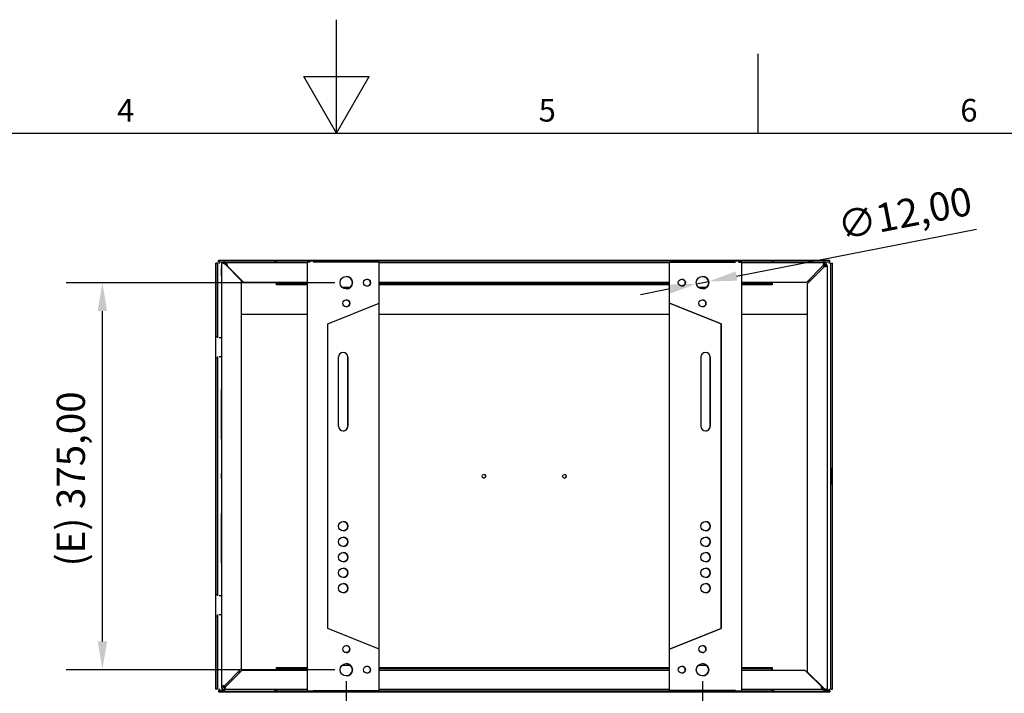
# Model space of a CAD drawing. Units: millimetres. Extents: x 0 to 3267, y 0 to 2310.
# Drawn here: x 1327 to 2280, y 1657 to 2310 of the extents above; entities that cross this region are included whole.
import ezdxf

# ---------------------------------------------------------------- set-up
doc = ezdxf.new("R2010")
doc.units = ezdxf.units.MM
doc.header["$LTSCALE"] = 11
doc.layers.add('Dimensions(ISO)', color=156, linetype='Continuous', lineweight=18, true_color=0x004080)
doc.layers.add('Symbols(ISO)', color=156, linetype='Continuous', lineweight=18, true_color=0x004080)
doc.layers.add('Geometría del boceto(ISO)', color=7, linetype='Continuous', lineweight=25)
doc.layers.add('Visible Edges(ISO)', color=7, linetype='Continuous', lineweight=25)
doc.styles.get("Standard").update_dxf_attribs({"font": 'arial.ttf'})
doc.styles.add('Texto notas y aclaraciones (ISO)', font='arial.ttf')
doc.dimstyles.new('Cotas normal (ISO) Medianas', dxfattribs={"dimscale": 11, "dimtxt": 2.5, "dimasz": 2.5, "dimexe": 3.175, "dimexo": 1, "dimgap": 0.762, "dimtad": 1, "dimrnd": 1e-08, "dimzin": 0, "dimtxsty": 'Standard', "dimcen": 0.09, "dimdle": 10, "dimclrd": 156, "dimclre": 156, "dimclrt": 156, "dimazin": 0, "dimtfac": 0.8, "dimtmove": 0, "dimatfit": 3, "dimfxl": 1, "dimtolj": 1, "dimtzin": 0, "dimlwd": 25, "dimlwe": 25, "dimarcsym": 0})

# ---------------------------------------------------------------- blocks, each defined once
blk = doc.blocks.new('Marcos MARCO POLYLUX')
at = {"layer": 'Geometría del boceto(ISO)'}
for p, q in [((148.5, 200), (148.5, 210)), ((185.625, 200), (185.625, 207)), ((145.613, 205), (151.387, 205)), ((148.5, 200), (145.613, 205)), ((148.5, 200), (151.387, 205)), ((10, 200), (287, 200))]:
    blk.add_line(p, q, dxfattribs=at)
at = {"layer": 'Symbols(ISO)', "color": 156, "true_color": 0x004080, "char_height": 2, "attachment_point": 8, "style": 'Texto notas y aclaraciones (ISO)'}
for s, insert in [('4', (129.938, 200.4)), ('5', (167.062, 200.4)), ('6', (204.188, 200.4))]:
    blk.add_mtext(s, dxfattribs=dict(at, insert=insert))
blk = doc.blocks.new('*D13')
at = {"layer": 'Defpoints', "color": 0, "linetype": 'Continuous', "transparency": 16777216}
for p in [(1643, 1680.23), (1988, 1680.23), (1988, 1548.73)]:
    blk.add_point(p, dxfattribs=at)
at = {"layer": 'Dimensions(ISO)', "color": 156, "linetype": 'Continuous', "lineweight": 25, "true_color": 0x004080, "transparency": 16777216}
for p, q in [((1643, 1669.23), (1643, 1513.81)), ((1988, 1669.23), (1988, 1513.81)), ((1670.5, 1548.73), (1960.5, 1548.73))]:
    blk.add_line(p, q, dxfattribs=at)
at = {"layer": 'Dimensions(ISO)', "color": 156, "linetype": 'Continuous', "true_color": 0x004080, "transparency": 16777216}
for points in [[(1670.5, 1553.32), (1670.5, 1544.15), (1643, 1548.73)], [(1960.5, 1553.32), (1960.5, 1544.15), (1988, 1548.73)]]:
    blk.add_solid(points, dxfattribs=at)
at = {"layer": 'Dimensions(ISO)', "color": 156, "linetype": 'Continuous', "lineweight": 25, "true_color": 0x004080, "transparency": 16777216, "insert": (1727.39, 1592.98), "char_height": 27.5, "attachment_point": 1}
blk.add_mtext('\\A1;\\fArial|b0|i0;\\H27.3604;(D) 345,00', dxfattribs=at)
blk = doc.blocks.new('*D14')
at = {"layer": 'Defpoints', "color": 0, "linetype": 'Continuous', "transparency": 16777216}
for p in [(1406.78, 2055.23), (1643, 2055.23), (1643, 1680.23)]:
    blk.add_point(p, dxfattribs=at)
at = {"layer": 'Dimensions(ISO)', "color": 156, "linetype": 'Continuous', "lineweight": 25, "true_color": 0x004080, "transparency": 16777216}
for p, q in [((1632, 2055.23), (1371.86, 2055.23)), ((1406.78, 1707.73), (1406.78, 2027.73)), ((1632, 1680.23), (1371.86, 1680.23))]:
    blk.add_line(p, q, dxfattribs=at)
at = {"layer": 'Dimensions(ISO)', "color": 156, "linetype": 'Continuous', "true_color": 0x004080, "transparency": 16777216}
for points in [[(1402.2, 2027.73), (1411.37, 2027.73), (1406.78, 2055.23)], [(1402.2, 1707.73), (1411.37, 1707.73), (1406.78, 1680.23)]]:
    blk.add_solid(points, dxfattribs=at)
at = {"layer": 'Dimensions(ISO)', "color": 156, "linetype": 'Continuous', "lineweight": 25, "true_color": 0x004080, "transparency": 16777216, "insert": (1362.53, 1780.34), "char_height": 27.5, "attachment_point": 1, "rotation": 90}
blk.add_mtext('\\A1;\\fArial|b0|i0;\\H27.3604;(E) 375,00', dxfattribs=at)
blk = doc.blocks.new('*D15')
at = {"layer": 'Defpoints', "color": 0, "linetype": 'Continuous', "transparency": 16777216}
for p in [(1982.11, 2054.09), (1993.89, 2056.38)]:
    blk.add_point(p, dxfattribs=at)
at = {"layer": 'Dimensions(ISO)', "color": 156, "linetype": 'Continuous', "lineweight": 25, "true_color": 0x004080, "transparency": 16777216}
for p, q in [((2020.88, 2061.63), (2253.53, 2106.91)), ((1982.11, 2054.09), (1993.89, 2056.38)), ((1955.12, 2048.83), (1928.12, 2043.58))]:
    blk.add_line(p, q, dxfattribs=at)
at = {"layer": 'Dimensions(ISO)', "color": 156, "linetype": 'Continuous', "true_color": 0x004080, "transparency": 16777216}
for points in [[(2020.01, 2066.13), (2021.76, 2057.13), (1993.89, 2056.38)], [(1954.24, 2053.33), (1955.99, 2044.33), (1982.11, 2054.09)]]:
    blk.add_solid(points, dxfattribs=at)
at = {"layer": 'Dimensions(ISO)', "color": 156, "linetype": 'Continuous', "lineweight": 25, "true_color": 0x004080, "transparency": 16777216, "insert": (2116.85, 2123.44), "char_height": 27.5, "attachment_point": 1, "rotation": 11.01314}
blk.add_mtext('\\A1;∅12,00', dxfattribs=at)

msp = doc.modelspace()

# ---------------------------------------------------------------- linework, layer by layer
at = {"layer": 'Visible Edges(ISO)'}
for p, q in [((1516.784, 2074.1712), (1516.8003, 2074.1712)), ((1516.784, 2073.7319), (1516.784, 2074.1712)), ((1518.284, 2074.1712), (1516.784, 2074.1712)), ((1516.784, 1661.7319), (1516.784, 2073.7319)), ((1516.8003, 2074.1712), (1516.8003, 2003.2318)), ((1518.3003, 2074.1712), (1516.8003, 2074.1712)), ((1518.284, 2074.1712), (1518.3003, 2074.1712)), ((1518.3003, 2074.1712), (1518.3003, 2003.2318)), ((1519.361, 2076.7318), (1519.3447, 2076.7319)), ((1519.3447, 2075.2319), (1519.3447, 2076.7319)), ((1519.3447, 2076.7319), (1519.784, 2076.7319)), ((1519.3447, 2075.2319), (1519.361, 2075.2318)), ((2111.2396, 2076.7318), (1519.361, 2076.7318)), ((1519.361, 2075.2318), (1519.361, 2076.7318)), ((1524.806, 2075.2318), (1519.361, 2075.2318)), ((2110.784, 2076.7319), (1519.784, 2076.7319)), ((1522.0569, 2071.4818), (1522.0345, 2071.4819)), ((1522.0345, 2071.4819), (1522.0345, 2001.7318)), ((1522.13, 2070.7316), (1522.13, 2071.4816)), ((1522.1305, 2070.7316), (1522.13, 2070.7316)), ((1522.1305, 2074.4816), (1522.1305, 2070.7316)), ((1523.6305, 2074.4816), (1522.1305, 2074.4816)), ((1522.1305, 2074.4816), (1522.2278, 2074.4813)), ((1522.2278, 2074.4813), (1523.7278, 2074.4813)), ((1523.6305, 2074.4816), (1523.7278, 2074.4813)), ((1524.8065, 2075.8009), (1524.8054, 2074.4712)), ((2105.8068, 2075.9818), (1524.8068, 2075.9818)), ((1524.8804, 2075.9816), (1524.8068, 2075.9818)), ((1524.8804, 2074.4816), (1524.8068, 2074.4818)), ((1573.8804, 2075.9816), (1524.8804, 2075.9816)), ((1524.8804, 2074.4816), (1524.8804, 2075.9816)), ((1573.8804, 2074.4816), (1524.8804, 2074.4816)), ((1541.2287, 2057.4206), (1525.2287, 2073.4206)), ((1574.1303, 2074.4816), (1526.6303, 2074.4816)), ((1526.7278, 2072.9813), (1526.7278, 2074.4813)), ((1526.7966, 2076.7318), (1526.7877, 2076.7319)), ((1543.7889, 2055.4813), (1527.7889, 2071.4813)), ((1527.7889, 2071.4813), (1527.7893, 2071.4813)), ((1527.7893, 2071.4813), (1543.7893, 2055.4813)), ((1529.7877, 2076.7319), (1529.7966, 2076.7318)), ((1534.7966, 2076.7318), (1534.7877, 2076.7319)), ((1537.7877, 2076.7319), (1537.7966, 2076.7318)), ((1542.7966, 2076.7318), (1542.7877, 2076.7319)), ((1545.7877, 2076.7319), (1545.7966, 2076.7318)), ((1550.7966, 2076.7318), (1550.7877, 2076.7319)), ((1553.7877, 2076.7319), (1553.7966, 2076.7318)), ((1558.7966, 2076.7318), (1558.7877, 2076.7319)), ((1561.7877, 2076.7319), (1561.7966, 2076.7318)), ((1566.7966, 2076.7318), (1566.7877, 2076.7319)), ((1569.7877, 2076.7319), (1569.7966, 2076.7318)), ((1573.8804, 2075.9816), (1573.8792, 2075.9816)), ((1573.8804, 2075.9816), (1575.3792, 2075.9816)), ((1573.8804, 2074.4816), (1573.8804, 2075.9816)), ((1574.1292, 2074.4816), (1574.13, 2074.4816)), ((1574.1315, 2074.4816), (1574.1303, 2074.4816)), ((1575.6315, 2074.4816), (1574.1315, 2074.4816)), ((1575.3792, 2075.9816), (1575.3795, 2075.9816)), ((1575.3792, 2074.4816), (1575.3792, 2075.9816)), ((1575.3795, 2074.4816), (1575.3792, 2074.4816)), ((1575.6313, 2074.4816), (1575.6315, 2074.4816)), ((1604.9805, 2074.4816), (1575.6315, 2074.4816)), ((1584.7966, 2076.7318), (1584.7877, 2076.7319)), ((1587.7877, 2076.7319), (1587.7966, 2076.7318)), ((1592.7966, 2076.7318), (1592.7877, 2076.7319)), ((1595.7877, 2076.7319), (1595.7966, 2076.7318)), ((1600.7966, 2076.7318), (1600.7877, 2076.7319)), ((1603.7877, 2076.7319), (1603.7966, 2076.7318)), ((1607.9805, 2075.2313), (1604.9805, 2075.2313)), ((1604.9805, 2075.2313), (1604.9805, 1660.2313)), ((1604.9805, 2075.2313), (1604.9983, 2075.2312)), ((1607.9805, 2075.2313), (1607.9983, 2075.2312)), ((1608.7966, 2076.7318), (1608.7877, 2076.7319)), ((1629.9796, 2075.2313), (1610.9796, 2075.2313)), ((1675.0002, 2075.2312), (1611.0002, 2075.2312)), ((1611.7877, 2076.7319), (1611.7966, 2076.7318)), ((1616.7966, 2076.7318), (1616.7877, 2076.7319)), ((1619.7877, 2076.7319), (1619.7966, 2076.7318)), ((1624.7966, 2076.7318), (1624.7877, 2076.7319)), ((1627.7877, 2076.7319), (1627.7966, 2076.7318)), ((1629.9796, 2075.2312), (1629.9796, 2075.2313)), ((1642.7966, 2076.7318), (1642.7877, 2076.7319)), ((1645.7877, 2076.7319), (1645.7966, 2076.7318)), ((1649.9787, 2075.2312), (1649.9787, 2075.2313)), ((1649.9787, 2075.2313), (1649.9796, 2075.2313)), ((1649.9796, 2075.2313), (1649.9796, 2075.2312)), ((1674.9796, 2075.2313), (1649.9796, 2075.2313)), ((1650.7966, 2076.7318), (1650.7877, 2076.7319)), ((1653.7877, 2076.7319), (1653.7966, 2076.7318)), ((1658.7966, 2076.7318), (1658.7877, 2076.7319)), ((1661.7877, 2076.7319), (1661.7966, 2076.7318)), ((1666.7966, 2076.7318), (1666.7877, 2076.7319)), ((1669.7877, 2076.7319), (1669.7966, 2076.7318)), ((1674.7966, 2076.7318), (1674.7877, 2076.7319)), ((1674.9796, 2075.2312), (1674.9796, 2075.2313)), ((1675.0002, 2035.2312), (1675.0002, 2075.2312)), ((1955.9787, 2074.4816), (1675.0002, 2074.4816)), ((1677.7877, 2076.7319), (1677.7966, 2076.7318)), ((1682.7966, 2076.7318), (1682.7877, 2076.7319)), ((1685.7877, 2076.7319), (1685.7966, 2076.7318)), ((1700.7966, 2076.7318), (1700.7877, 2076.7319)), ((1703.7877, 2076.7319), (1703.7966, 2076.7318)), ((1708.7966, 2076.7318), (1708.7877, 2076.7319)), ((1711.7877, 2076.7319), (1711.7966, 2076.7318)), ((1716.7966, 2076.7318), (1716.7877, 2076.7319)), ((1719.7877, 2076.7319), (1719.7966, 2076.7318)), ((1724.7966, 2076.7318), (1724.7877, 2076.7319)), ((1727.7877, 2076.7319), (1727.7966, 2076.7318)), ((1732.7966, 2076.7318), (1732.7877, 2076.7319)), ((1735.7877, 2076.7319), (1735.7966, 2076.7318)), ((1740.7966, 2076.7318), (1740.7877, 2076.7319)), ((1743.7877, 2076.7319), (1743.7966, 2076.7318)), ((1758.7966, 2076.7318), (1758.7877, 2076.7319)), ((1761.7877, 2076.7319), (1761.7966, 2076.7318)), ((1766.7966, 2076.7318), (1766.7877, 2076.7319)), ((1769.7877, 2076.7319), (1769.7966, 2076.7318)), ((1774.7966, 2076.7318), (1774.7877, 2076.7319)), ((1777.7877, 2076.7319), (1777.7966, 2076.7318)), ((1782.7966, 2076.7318), (1782.7877, 2076.7319)), ((1785.7877, 2076.7319), (1785.7966, 2076.7318)), ((1790.7966, 2076.7318), (1790.7877, 2076.7319)), ((1793.7877, 2076.7319), (1793.7966, 2076.7318)), ((1798.7966, 2076.7318), (1798.7877, 2076.7319)), ((1801.7877, 2076.7319), (1801.7966, 2076.7318)), ((1816.7966, 2076.7318), (1816.7877, 2076.7319)), ((1819.7877, 2076.7319), (1819.7966, 2076.7318)), ((1824.7966, 2076.7318), (1824.7877, 2076.7319)), ((1827.7877, 2076.7319), (1827.7966, 2076.7318)), ((1832.7966, 2076.7318), (1832.7877, 2076.7319)), ((1835.7877, 2076.7319), (1835.7966, 2076.7318)), ((1840.7966, 2076.7318), (1840.7877, 2076.7319)), ((1843.7877, 2076.7319), (1843.7966, 2076.7318)), ((1848.7966, 2076.7318), (1848.7877, 2076.7319)), ((1851.7877, 2076.7319), (1851.7966, 2076.7318)), ((1856.7966, 2076.7318), (1856.7877, 2076.7319)), ((1859.7877, 2076.7319), (1859.7966, 2076.7318)), ((1874.7966, 2076.7318), (1874.7877, 2076.7319)), ((1877.7877, 2076.7319), (1877.7966, 2076.7318)), ((1882.7966, 2076.7318), (1882.7877, 2076.7319)), ((1885.7877, 2076.7319), (1885.7966, 2076.7318)), ((1890.7966, 2076.7318), (1890.7877, 2076.7319)), ((1893.7877, 2076.7319), (1893.7966, 2076.7318)), ((1898.7966, 2076.7318), (1898.7877, 2076.7319)), ((1901.7877, 2076.7319), (1901.7966, 2076.7318)), ((1906.7966, 2076.7318), (1906.7877, 2076.7319)), ((1909.7877, 2076.7319), (1909.7966, 2076.7318)), ((1914.7966, 2076.7318), (1914.7877, 2076.7319)), ((1917.7877, 2076.7319), (1917.7966, 2076.7318)), ((1932.7966, 2076.7318), (1932.7877, 2076.7319)), ((1935.7877, 2076.7319), (1935.7966, 2076.7318)), ((1940.7966, 2076.7318), (1940.7877, 2076.7319)), ((1943.7877, 2076.7319), (1943.7966, 2076.7318)), ((1948.7966, 2076.7318), (1948.7877, 2076.7319)), ((1951.7877, 2076.7319), (1951.7966, 2076.7318)), ((1955.9796, 2075.2313), (1955.9787, 2075.2313)), ((1955.9787, 1660.2313), (1955.9787, 2075.2313)), ((1955.9796, 2075.2313), (1980.9796, 2075.2313)), ((1955.9796, 1660.2313), (1955.9796, 2075.2313)), ((1956.0002, 2075.2312), (1955.9992, 2075.2312)), ((1955.9992, 2035.2312), (1955.9992, 2075.2312)), ((1956.0002, 2035.2312), (1956.0002, 2075.2312)), ((1956.0002, 2075.2312), (2020.0002, 2075.2312)), ((1956.7966, 2076.7318), (1956.7877, 2076.7319)), ((1959.7877, 2076.7319), (1959.7966, 2076.7318)), ((1964.7966, 2076.7318), (1964.7877, 2076.7319)), ((1967.7877, 2076.7319), (1967.7966, 2076.7318)), ((1972.7966, 2076.7318), (1972.7877, 2076.7319)), ((1975.7877, 2076.7319), (1975.7966, 2076.7318)), ((1980.9796, 2075.2313), (1980.9796, 2075.2312)), ((1990.7966, 2076.7318), (1990.7877, 2076.7319)), ((1993.7877, 2076.7319), (1993.7966, 2076.7318)), ((1998.7966, 2076.7318), (1998.7877, 2076.7319)), ((2000.9787, 2075.2313), (2000.9787, 2075.2312)), ((2000.9796, 2075.2313), (2000.9787, 2075.2313)), ((2000.9796, 2075.2312), (2000.9796, 2075.2313)), ((2000.9796, 2075.2313), (2019.9796, 2075.2313)), ((2001.7877, 2076.7319), (2001.7966, 2076.7318)), ((2006.7966, 2076.7318), (2006.7877, 2076.7319)), ((2009.7877, 2076.7319), (2009.7966, 2076.7318)), ((2014.7966, 2076.7318), (2014.7877, 2076.7319)), ((2017.7877, 2076.7319), (2017.7966, 2076.7318)), ((2022.7966, 2076.7318), (2022.7877, 2076.7319)), ((2022.9805, 2075.2313), (2025.9805, 2075.2313)), ((2022.9805, 2075.2313), (2022.9983, 2075.2312)), ((2025.7877, 2076.7319), (2025.7966, 2076.7318)), ((2025.9805, 2075.2313), (2025.9983, 2075.2312)), ((2025.9983, 1660.2312), (2025.9983, 2075.2312)), ((2055.1312, 2074.4816), (2025.9983, 2074.4816)), ((2030.7966, 2076.7318), (2030.7877, 2076.7319)), ((2033.7877, 2076.7319), (2033.7966, 2076.7318)), ((2048.7966, 2076.7318), (2048.7877, 2076.7319)), ((2051.7877, 2076.7319), (2051.7966, 2076.7318)), ((2055.1315, 2074.4816), (2055.1312, 2074.4816)), ((2056.6315, 2074.4816), (2055.1315, 2074.4816)), ((2055.3794, 2075.9816), (2055.3792, 2075.9816)), ((2055.3794, 2075.9816), (2056.8792, 2075.9816)), ((2056.6292, 2074.4816), (2056.6315, 2074.4816)), ((2056.8792, 2074.4816), (2056.6315, 2074.4816)), ((2056.7966, 2076.7318), (2056.7877, 2076.7319)), ((2056.8792, 2075.9816), (2056.8804, 2075.9816)), ((2056.8792, 2074.4816), (2056.8792, 2075.9816)), ((2056.8804, 2074.4816), (2056.8792, 2074.4816)), ((2105.8804, 2075.9816), (2056.8804, 2075.9816)), ((2056.8804, 2075.9816), (2056.8804, 2074.4816)), ((2105.8804, 2074.4816), (2056.8804, 2074.4816)), ((2059.7877, 2076.7319), (2059.7966, 2076.7318)), ((2064.7966, 2076.7318), (2064.7877, 2076.7319)), ((2067.7877, 2076.7319), (2067.7966, 2076.7318)), ((2072.7966, 2076.7318), (2072.7877, 2076.7319)), ((2075.7877, 2076.7319), (2075.7966, 2076.7318)), ((2080.7966, 2076.7318), (2080.7877, 2076.7319)), ((2083.7877, 2076.7319), (2083.7966, 2076.7318)), ((2104.668, 2071.4813), (2088.668, 2055.4813)), ((2088.7966, 2076.7318), (2088.7877, 2076.7319)), ((2105.7282, 2070.4206), (2089.7282, 2054.4206)), ((2089.7287, 2054.4206), (2105.7287, 2070.4206)), ((2091.7877, 2076.7319), (2091.7966, 2076.7318)), ((2105.7366, 2074.4813), (2105.6348, 2074.4816)), ((2105.7277, 2074.4813), (2105.7277, 2072.9813)), ((2105.7282, 2070.4206), (2105.7287, 2070.4206)), ((2105.8033, 2070.4545), (2105.8054, 2072.9611)), ((2105.8068, 2075.9818), (2105.8804, 2075.9816)), ((2105.8804, 2074.4816), (2105.8804, 2075.9816)), ((2111.2396, 2075.2318), (2105.8804, 2075.2318)), ((2107.0344, 2071.4819), (2107.0569, 2071.4818)), ((2107.2277, 2071.4813), (2108.7277, 2071.4813)), ((2108.7277, 2071.4811), (2108.7277, 1660.9815)), ((2110.784, 2076.7319), (2111.2233, 2076.7319)), ((2111.2233, 2076.7319), (2111.2396, 2076.7318)), ((2111.2396, 2075.2318), (2111.2396, 2076.7318)), ((2112.284, 2074.1712), (2112.3003, 2074.1712)), ((2112.284, 2073.7319), (2112.284, 2074.1712)), ((2112.284, 2074.1712), (2113.784, 2074.1712)), ((2112.3003, 1661.2925), (2112.3003, 2074.1712)), ((2112.3003, 2074.1712), (2113.8003, 2074.1712)), ((2113.8003, 2074.1712), (2113.784, 2074.1712)), ((2113.8003, 1661.2925), (2113.8003, 2074.1712)), ((1541.178, 2057.4713), (1541.7989, 2057.4713)), ((1541.2287, 2057.4206), (1541.2287, 1681.042)), ((1543.7893, 2055.4813), (1543.7889, 2055.4813)), ((1604.9805, 2055.4813), (1543.7893, 2055.4813)), ((1575.3799, 2052.9816), (1575.3799, 2055.4813)), ((1575.3799, 2052.9816), (1575.3804, 2052.9816)), ((1575.3804, 2052.9816), (1575.3804, 2055.4813)), ((1604.9805, 2052.9816), (1575.3804, 2052.9816)), ((1575.6313, 2054.4816), (1575.6365, 2054.4816)), ((1575.6365, 2055.4813), (1575.6365, 2054.4816)), ((1575.6365, 2054.4816), (1604.9805, 2054.4816)), ((1638.7153, 2051.0313), (1647.2842, 2051.0313)), ((1955.9787, 2055.4813), (1675.0002, 2055.4813)), ((1675.0002, 2054.4816), (1955.9787, 2054.4816)), ((1955.9787, 2052.9816), (1675.0002, 2052.9816)), ((1983.7153, 2051.0313), (1992.2842, 2051.0313)), ((2088.668, 2055.4813), (2025.9983, 2055.4813)), ((2025.9983, 2054.4816), (2055.1365, 2054.4816)), ((2055.3804, 2052.9816), (2025.9983, 2052.9816)), ((2055.1365, 2055.4813), (2055.1365, 2054.4816)), ((2055.3804, 2055.4813), (2055.3804, 2052.9816)), ((2089.7282, 1678.042), (2089.7282, 2054.4206)), ((2089.7282, 2054.4206), (2089.7287, 2054.4206)), ((2089.7287, 1678.042), (2089.7287, 2054.4206)), ((2090.658, 2057.4713), (2092.7789, 2057.4713)), ((1625.0002, 2015.2312), (1675.0002, 2035.2312)), ((1674.9796, 1700.2395), (1674.9796, 2035.223)), ((1956.0002, 2035.2312), (1955.9992, 2035.2312)), ((1955.9992, 2035.2312), (2005.9992, 2015.2312)), ((2006.0002, 2015.2312), (1956.0002, 2035.2312)), ((1604.9805, 2024.4819), (1541.2287, 2024.4819)), ((1955.9787, 2024.4819), (1674.9796, 2024.4819)), ((2089.7282, 2024.4819), (2025.9983, 2024.4819)), ((1625.0002, 1720.2312), (1625.0002, 2015.2312)), ((2006.0002, 2015.2312), (2005.9992, 2015.2312)), ((2005.9992, 2015.2312), (2005.9992, 1720.2312)), ((2006.0002, 1720.2312), (2006.0002, 2015.2312)), ((1516.7991, 2001.7318), (1516.7991, 2003.2318)), ((1516.7991, 2003.2318), (1516.8003, 2003.2318)), ((1516.8003, 2003.2318), (1518.3003, 2003.2318)), ((1518.2991, 2003.2318), (1518.2991, 2001.7318)), ((1522.0492, 2001.7318), (1522.0492, 2002.7318)), ((1522.0492, 2002.7318), (1522.0505, 2002.7318)), ((1522.0505, 2002.7318), (1522.0505, 1982.7318)), ((1516.7994, 2001.7318), (1516.7991, 2001.7318)), ((1522.0505, 2001.7318), (1519.8003, 2001.7318)), ((1516.7991, 1982.2318), (1516.7991, 1983.7318)), ((1516.7991, 1983.7318), (1516.7994, 1983.7318)), ((1518.2991, 1983.7318), (1518.2991, 1982.2318)), ((1519.8003, 1983.7318), (1522.0505, 1983.7318)), ((1522.0345, 1983.7318), (1522.0345, 1751.7318)), ((1522.0492, 1982.7318), (1522.0492, 1983.7318)), ((1516.8003, 1982.2318), (1516.7991, 1982.2318)), ((1516.8003, 1982.2318), (1516.8003, 1753.2318)), ((1518.3003, 1982.2318), (1516.8003, 1982.2318)), ((1518.3003, 1982.2318), (1518.3003, 1753.2318)), ((1522.0505, 1982.7318), (1522.0492, 1982.7318)), ((1635.4796, 1916.2313), (1635.4796, 1983.2313)), ((1644.4787, 1916.2313), (1644.4787, 1983.2313)), ((1644.4796, 1983.2313), (1644.4796, 1916.2313)), ((1986.4796, 1983.2313), (1986.4796, 1916.2313)), ((1995.4787, 1983.2313), (1995.4787, 1916.2313)), ((1995.4796, 1916.2313), (1995.4796, 1983.2313)), ((2112.2911, 1859.7318), (2112.2911, 1875.7318)), ((2112.2911, 1875.7318), (2112.2941, 1875.7318)), ((2112.2941, 1875.7318), (2112.2941, 1859.7318)), ((2112.2941, 1859.7318), (2112.2911, 1859.7318)), ((1516.7991, 1751.7318), (1516.7991, 1753.2318)), ((1516.7991, 1753.2318), (1516.8003, 1753.2318)), ((1516.7994, 1751.7318), (1516.7991, 1751.7318)), ((1516.8003, 1753.2318), (1518.3003, 1753.2318)), ((1518.2991, 1753.2318), (1518.2991, 1751.7318)), ((1522.0505, 1751.7318), (1519.8003, 1751.7318)), ((1522.0492, 1751.7318), (1522.0492, 1752.7318)), ((1522.0492, 1752.7318), (1522.0505, 1752.7318)), ((1522.0505, 1752.7318), (1522.0505, 1732.7318)), ((1516.7991, 1733.7318), (1516.7994, 1733.7318)), ((1516.7991, 1732.2318), (1516.7991, 1733.7318)), ((1516.8003, 1732.2318), (1516.7991, 1732.2318)), ((1518.3003, 1732.2318), (1516.8003, 1732.2318)), ((1516.8003, 1732.2318), (1516.8003, 1661.2925)), ((1518.2991, 1733.7318), (1518.2991, 1732.2318)), ((1518.3003, 1732.2318), (1518.3003, 1661.2925)), ((1519.8003, 1733.7318), (1522.0505, 1733.7318)), ((1522.0345, 1733.7318), (1522.0345, 1663.9819)), ((1522.0492, 1732.7318), (1522.0492, 1733.7318)), ((1522.0505, 1732.7318), (1522.0492, 1732.7318)), ((1675.0002, 1700.2312), (1625.0002, 1720.2312)), ((2005.9992, 1720.2312), (1955.9992, 1700.2312)), ((1956.0002, 1700.2312), (2006.0002, 1720.2312)), ((2006.0002, 1720.2312), (2005.9992, 1720.2312)), ((1675.0002, 1660.2312), (1675.0002, 1700.2312)), ((1955.9992, 1700.2312), (1956.0002, 1700.2312)), ((1955.9992, 1660.2312), (1955.9992, 1700.2312)), ((1956.0002, 1660.2312), (1956.0002, 1700.2312)), ((1541.2287, 1681.042), (1525.2287, 1665.042)), ((1526.2889, 1663.9813), (1542.2889, 1679.9813)), ((1526.2893, 1663.9813), (1542.2893, 1679.9813)), ((1539.034, 1677.9924), (1539.034, 1678.8473)), ((1542.2889, 1679.9813), (1542.2893, 1679.9813)), ((1542.2893, 1679.9813), (1604.9805, 1679.9813)), ((1575.3799, 1682.4816), (1575.3799, 1679.9813)), ((1575.3799, 1682.4816), (1575.3803, 1682.4816)), ((1575.3803, 1679.9813), (1575.3803, 1682.4816)), ((1575.3803, 1682.4816), (1604.9805, 1682.4816)), ((1604.9805, 1680.9816), (1575.6313, 1680.9816)), ((1575.6365, 1680.9816), (1575.6313, 1680.9816)), ((1575.6365, 1679.9813), (1575.6365, 1680.9816)), ((1604.9805, 1680.9816), (1575.6365, 1680.9816)), ((1647.2841, 1684.4313), (1638.7154, 1684.4313)), ((1675.0002, 1682.4816), (1955.9787, 1682.4816)), ((1955.9787, 1680.9816), (1675.0002, 1680.9816)), ((1955.9787, 1680.9816), (1675.0002, 1680.9816)), ((1675.0002, 1679.9813), (1955.9787, 1679.9813)), ((1992.284, 1684.4313), (1983.7154, 1684.4313)), ((2025.9983, 1682.4816), (2055.3803, 1682.4816)), ((2055.1312, 1680.9816), (2025.9983, 1680.9816)), ((2055.1365, 1680.9816), (2025.9983, 1680.9816)), ((2025.9983, 1679.9813), (2087.168, 1679.9813)), ((2055.1312, 1680.9816), (2055.1365, 1680.9816)), ((2055.1365, 1679.9813), (2055.1365, 1680.9816)), ((2055.3803, 1682.4816), (2055.3803, 1679.9813)), ((2103.168, 1663.9813), (2087.168, 1679.9813)), ((1540.3, 1677.9924), (1538.1791, 1677.9924)), ((2089.7778, 1677.9924), (2089.1569, 1677.9924)), ((2105.7282, 1662.042), (2089.7282, 1678.042)), ((2089.7282, 1678.042), (2089.7287, 1678.042)), ((2089.7287, 1678.042), (2105.7287, 1662.042)), ((1516.784, 1661.2925), (1516.784, 1661.7319)), ((1516.8003, 1661.2925), (1516.784, 1661.2925)), ((1518.3003, 1661.2925), (1516.8003, 1661.2925)), ((1519.784, 1660.2319), (1519.3447, 1660.2319)), ((1519.3447, 1660.2319), (1519.361, 1660.2318)), ((1519.3447, 1660.2319), (1519.3447, 1658.7319)), ((1519.361, 1660.2318), (1524.806, 1660.2318)), ((1519.361, 1660.2318), (1519.361, 1658.7318)), ((1524.806, 1660.2319), (1519.784, 1660.2319)), ((1522.0569, 1663.9818), (1522.0345, 1663.9819)), ((1523.7278, 1663.9813), (1522.2278, 1663.9813)), ((1524.8021, 1664.8475), (1524.804, 1662.5424)), ((1524.8034, 1664.8481), (1524.8054, 1662.542)), ((1524.8053, 1660.9924), (1524.8064, 1659.6627)), ((1524.8068, 1660.9818), (1524.8803, 1660.9816)), ((1524.8068, 1659.4818), (1524.8803, 1659.4816)), ((1524.8803, 1660.9816), (1525.1259, 1660.9816)), ((1524.8803, 1660.9816), (1524.8803, 1659.4816)), ((1524.8803, 1659.4816), (1573.8803, 1659.4816)), ((1525.2189, 1660.9813), (1525.048, 1660.9818)), ((1525.2453, 1662.4818), (1525.1889, 1662.4818)), ((1525.2278, 1660.9813), (1525.2278, 1662.4813)), ((1604.9805, 1660.9813), (1525.2278, 1660.9813)), ((1526.2889, 1663.9813), (1526.2893, 1663.9813)), ((1573.8803, 1659.4816), (1573.8803, 1660.9813)), ((1575.3792, 1659.4816), (1573.8803, 1659.4816)), ((1575.3792, 1660.9813), (1575.3792, 1659.4816)), ((1575.3794, 1659.4816), (1575.3792, 1659.4816)), ((2055.3794, 1659.4816), (1575.3794, 1659.4816)), ((1604.9983, 1660.2312), (1604.9805, 1660.2313)), ((1611.0002, 1660.2312), (1675.0002, 1660.2312)), ((1955.9787, 1660.9813), (1675.0002, 1660.9813)), ((1955.9796, 1660.2313), (1955.9787, 1660.2313)), ((1955.9796, 1660.2313), (1955.9992, 1660.2313)), ((1956.0002, 1660.2312), (1955.9992, 1660.2312)), ((2020.0002, 1660.2312), (1956.0002, 1660.2312)), ((2104.2277, 1660.9813), (2025.9983, 1660.9813)), ((2056.8792, 1659.4816), (2055.3794, 1659.4816)), ((2056.8792, 1660.9813), (2056.8792, 1659.4816)), ((2056.8803, 1659.4816), (2056.8792, 1659.4816)), ((2056.8803, 1660.9813), (2056.8803, 1659.4816)), ((2056.8803, 1659.4816), (2105.8803, 1659.4816)), ((2104.2277, 1662.4813), (2104.2277, 1660.9813)), ((2104.2693, 1660.9816), (2105.8803, 1660.9816)), ((2105.7282, 1662.042), (2105.7287, 1662.042)), ((2105.8803, 1660.9816), (2105.8067, 1660.9818)), ((2105.8803, 1660.9816), (2105.8803, 1659.4816)), ((2110.784, 1660.2319), (2105.8803, 1660.2319)), ((2105.8803, 1660.2318), (2111.2396, 1660.2318)), ((2107.1305, 1661.226), (2107.1305, 1660.9816)), ((2107.1305, 1660.9816), (2107.2277, 1660.9813)), ((2108.7277, 1660.9813), (2107.2277, 1660.9813)), ((2110.784, 1660.2319), (2111.2233, 1660.2319)), ((2111.2233, 1660.2319), (2111.2396, 1660.2318)), ((2111.2396, 1660.2318), (2111.2396, 1658.7318)), ((2112.284, 1661.7319), (2112.284, 1661.2925)), ((2112.284, 1661.2925), (2112.3003, 1661.2925)), ((2112.3003, 1661.2925), (2113.8003, 1661.2925)), ((1519.3447, 1658.7319), (1519.361, 1658.7318)), ((1519.361, 1658.7318), (2111.2396, 1658.7318))]:
    msp.add_line(p, q, dxfattribs=at)
for centre, radius in [((1643.0002, 2055.2312), 6), ((1988.0002, 2055.2312), 6), ((1663.0002, 2055.2312), 3.4), ((1968.0002, 2055.2312), 3.4), ((1643.0002, 2035.2312), 3.4), ((1988.0002, 2035.2312), 3.4), ((1776.2835, 1867.7319), 1.75), ((1854.2835, 1867.7319), 1.75), ((1639.9796, 1819.2313), 4.5), ((1990.9796, 1819.2313), 4.5), ((1639.9796, 1804.2313), 4.5), ((1990.9796, 1804.2313), 4.5), ((1639.9796, 1789.2313), 4.5), ((1990.9796, 1789.2313), 4.5), ((1639.9796, 1774.2313), 4.5), ((1990.9796, 1774.2313), 4.5), ((1639.9796, 1759.2313), 4.5), ((1990.9796, 1759.2313), 4.5), ((1643.0002, 1700.2312), 3.4), ((1988.0002, 1700.2312), 3.4), ((1643.0002, 1680.2312), 6), ((1663.0002, 1680.2312), 3.4), ((1968.0002, 1680.2312), 3.4), ((1988.0002, 1680.2312), 6)]:
    msp.add_circle(centre, radius, dxfattribs=at)
for centre, radius, start, end in [((1525.0569, 2071.4818), 3, 167.2828199, 180), ((1525.13, 2071.4816), 3, 178.9956213, 180), ((1525.0569, 2071.4818), 3, 90.6889477, 113.998295), ((1525.13, 2071.4816), 3, 89.9999998, 115.0951128), ((1526.6303, 2071.4816), 3, 89.9999998, 132.1833725), ((1526.7278, 2071.4813), 3, 89.9999998, 133.0544268), ((1526.7278, 2071.4813), 1.5, 89.9999991, 123.0217662), ((2105.5569, 2071.4818), 1.5, 0, 85.4185545), ((2105.7277, 2071.4813), 3, 0, 89.9999998), ((2105.7277, 2071.4813), 1.5, 0, 89.9999999), ((1642.9993, 2055.2312), 6, 269.835202, 89.826399), ((1987.9992, 2055.2312), 6, 269.835202, 89.8263989), ((1662.9993, 2055.2312), 3.4, 269.8385679, 89.8230331), ((1967.9992, 2055.2312), 3.4, 269.8385679, 89.8230331), ((1642.9993, 2035.2312), 3.4, 269.8385679, 89.8230331), ((1987.9992, 2035.2312), 3.4, 269.8385679, 89.8230331), ((1639.9796, 1983.2313), 4.5, 0, 180), ((1639.9787, 1983.2313), 4.5, 0, 89.8249318), ((1990.9796, 1983.2313), 4.5, 0, 180), ((1990.9787, 1983.2313), 4.5, 0, 89.8249318), ((1639.9796, 1916.2313), 4.5, 180, 0), ((1639.9787, 1916.2313), 4.5, 269.8366692, 0), ((1990.9796, 1916.2313), 4.5, 180, 0), ((1990.9787, 1916.2313), 4.5, 269.8366692, 0), ((1776.2831, 1867.7319), 1.75, 269.8383459, 89.823255), ((1854.2831, 1867.7319), 1.75, 269.8383459, 89.823255), ((1639.9787, 1819.2313), 4.5, 269.8366692, 89.8249318), ((1990.9787, 1819.2313), 4.5, 269.8366692, 89.8249318), ((1639.9787, 1804.2313), 4.5, 269.8366692, 89.8249318), ((1990.9787, 1804.2313), 4.5, 269.8366692, 89.8249318), ((1639.9787, 1789.2313), 4.5, 269.8366692, 89.8249318), ((1990.9787, 1789.2313), 4.5, 269.8366692, 89.8249318), ((1639.9787, 1774.2313), 4.5, 269.8366692, 89.8249318), ((1990.9787, 1774.2313), 4.5, 269.8366692, 89.8249318), ((1639.9787, 1759.2313), 4.5, 269.8366692, 89.8249318), ((1990.9787, 1759.2313), 4.5, 269.8366692, 89.8249318), ((1642.9993, 1700.2312), 3.4, 269.8385679, 89.8230331), ((1987.9992, 1700.2312), 3.4, 269.8385679, 89.8230331), ((1642.9993, 1680.2312), 6, 269.835202, 89.826399), ((1662.9993, 1680.2312), 3.4, 269.8385679, 89.8230331), ((1967.9992, 1680.2312), 3.4, 269.8385679, 89.8230331), ((1987.9992, 1680.2312), 6, 269.835202, 89.8263989), ((1525.0569, 1663.9818), 3, 180, 269.8308005), ((1525.2278, 1663.9813), 3, 180, 269.9999998), ((1525.2278, 1663.9813), 1.5, 180, 269.9999999), ((2104.1303, 1663.9816), 1.5, 272.4920213, 305.7288508), ((2104.2277, 1663.9813), 1.5, 269.9999991, 303.0598301), ((2104.2277, 1663.9813), 3, 269.9999998, 313.0620295), ((2105.63, 1663.9816), 3, 269.9999998, 297.8757774)]:
    msp.add_arc(centre, radius, start, end, dxfattribs=at)
for centre, major_axis, start_param, end_param in [((1519.784, 2073.7319), (0, -3), 4.18880817, 4.7123878), ((1519.784, 2073.7319), (0, 1.5), 0.00800786, 1.57079542), ((1524.8068, 2072.9818), (0, 3), 6.2831844, 6.63225025), ((1524.8068, 2072.9818), (0, 1.5), 6.2831844, 6.40129063), ((1575.3795, 2072.9816), (0, 3), 5.2359854, 6.2831844), ((2055.3794, 2072.9816), (0, 3), 5.2359854, 6.2831844), ((2105.8068, 2072.9818), (0, 1.5), 0.01702194, 0.04540096), ((2110.784, 2073.7319), (0, 1.5), 0.00800786, 1.57079542), ((1575.6313, 2057.4816), (0, -3), 5.44224529, 6.2831844), ((1575.6313, 1677.9816), (0, 3), 6.2831844, 7.12438261), ((1519.784, 1661.7319), (0, -3), 4.71238807, 5.23598776), ((1519.784, 1661.7319), (0, -1.5), 4.71238807, 6.2831844), ((1524.8068, 1662.4818), (0, -3), 5.93411855, 6.2831844), ((1524.8068, 1662.4818), (0, -1.5), 6.16507125, 6.2831844), ((1575.3794, 1662.4816), (0, -3), 6.2831844, 7.33027109), ((2055.3794, 1662.4816), (0, -3), 6.2831844, 7.33027109), ((2105.8067, 1662.4818), (0, -1.5), 6.2015864, 6.2831844), ((2110.784, 1661.7319), (0, -1.5), 4.71238807, 6.2831844)]:
    msp.add_ellipse(centre, major_axis=major_axis, ratio=0.00030728, start_param=start_param, end_param=end_param, dxfattribs=at)
for centre, major_axis in [((1522.1365, 2065.4816), (0, 3.75)), ((1522.1795, 2065.4814), (0, 3.75)), ((1522.2225, 2065.4813), (0, 3.75)), ((1522.0655, 1927.7318), (0, -24)), ((1522.0409, 1935.7318), (0, -2.5)), ((1522.0428, 1867.7318), (0, -2.5)), ((1522.0655, 1807.7318), (0, -24)), ((1522.0409, 1799.7318), (0, -2.5))]:
    msp.add_ellipse(centre, major_axis=major_axis, ratio=0.00030728, dxfattribs=at)
for points, knots in [([(1525.2287, 2073.4206), (1524.1647, 2073.6601), (1523.1221, 2073.8996), (1522.6054, 2074.1391), (1522.3592, 2074.2531), (1522.2279, 2074.3672), (1522.2278, 2074.4813)], [0, 0, 0, 0, 1.06394895, 1.06394895, 1.06394895, 1.57079633, 1.57079633, 1.57079633, 1.57079633]), ([(1523.7278, 2074.4813), (1523.728, 2074.1965), (1524.1736, 2073.9117), (1524.777, 2073.6269), (1524.9225, 2073.5582), (1525.0751, 2073.4895), (1525.2278, 2073.4208)], [0, 0, 0, 0, 1.26525566, 1.26525566, 1.26525566, 1.57049308, 1.57049308, 1.57049308, 1.57049308]), ([(1526.7278, 2074.4813), (1526.9676, 2074.4813), (1527.2074, 2073.8678), (1527.447, 2072.9376), (1527.5611, 2072.4944), (1527.6753, 2071.9881), (1527.7893, 2071.4813)], [0, 0, 0, 0, 1.06394895, 1.06394895, 1.06394895, 1.57079633, 1.57079633, 1.57079633, 1.57079633]), ([(1527.7889, 2071.4813), (1527.5041, 2072.1139), (1527.2192, 2072.7215), (1526.9342, 2072.9118), (1526.8654, 2072.9578), (1526.7966, 2072.9813), (1526.7278, 2072.9813)], [0, 0, 0, 0, 1.26525566, 1.26525566, 1.26525566, 1.57079633, 1.57079633, 1.57079633, 1.57079633]), ([(2105.7277, 2074.4813), (2105.4886, 2074.4813), (2105.2494, 2073.8678), (2105.0101, 2072.9376), (2104.8961, 2072.4944), (2104.7821, 2071.9881), (2104.668, 2071.4813)], [0, 0, 0, 0, 1.06394895, 1.06394895, 1.06394895, 1.57079633, 1.57079633, 1.57079633, 1.57079633]), ([(2105.7277, 2072.9813), (2105.4431, 2072.9813), (2105.1585, 2072.5358), (2104.8738, 2071.9325), (2104.8054, 2071.7875), (2104.7369, 2071.6354), (2104.6685, 2071.4833)], [0, 0, 0, 0, 1.26525566, 1.26525566, 1.26525566, 1.5694302, 1.5694302, 1.5694302, 1.5694302]), ([(2107.2277, 2071.4813), (2107.2279, 2071.1965), (2106.7827, 2070.9117), (2106.1794, 2070.6269), (2106.0337, 2070.5582), (2105.881, 2070.4894), (2105.7282, 2070.4206)], [0, 0, 0, 0, 1.26525566, 1.26525566, 1.26525566, 1.57079633, 1.57079633, 1.57079633, 1.57079633]), ([(2105.7287, 2070.4206), (2106.7926, 2070.6601), (2107.8348, 2070.8996), (2108.351, 2071.1391), (2108.5969, 2071.2531), (2108.7279, 2071.3672), (2108.7277, 2071.4813)], [0, 0, 0, 0, 1.06394895, 1.06394895, 1.06394895, 1.57079633, 1.57079633, 1.57079633, 1.57079633]), ([(1525.2287, 1665.042), (1524.1647, 1664.8025), (1523.1221, 1664.563), (1522.6054, 1664.3235), (1522.3592, 1664.2095), (1522.2279, 1664.0954), (1522.2278, 1663.9813)], [0, 0, 0, 0, 1.06394895, 1.06394895, 1.06394895, 1.57079633, 1.57079633, 1.57079633, 1.57079633]), ([(1523.7278, 1663.9813), (1523.728, 1664.2661), (1524.1736, 1664.5509), (1524.777, 1664.8356), (1524.9225, 1664.9043), (1525.0751, 1664.973), (1525.2278, 1665.0417)], [0, 0, 0, 0, 1.26525566, 1.26525566, 1.26525566, 1.57048501, 1.57048501, 1.57048501, 1.57048501]), ([(1525.2278, 1660.9813), (1525.4676, 1660.9813), (1525.7073, 1661.5948), (1525.947, 1662.525), (1526.0611, 1662.9682), (1526.1753, 1663.4744), (1526.2893, 1663.9813)], [0, 0, 0, 0, 1.06394895, 1.06394895, 1.06394895, 1.57079633, 1.57079633, 1.57079633, 1.57079633]), ([(1525.2278, 1662.4813), (1525.5127, 1662.4813), (1525.7977, 1662.9268), (1526.0825, 1663.5301), (1526.1513, 1663.6758), (1526.2201, 1663.8285), (1526.2889, 1663.9813)], [0, 0, 0, 0, 1.26525566, 1.26525566, 1.26525566, 1.57079633, 1.57079633, 1.57079633, 1.57079633]), ([(2104.2277, 1660.9813), (2103.9886, 1660.9813), (2103.7494, 1661.5948), (2103.5101, 1662.525), (2103.3961, 1662.9681), (2103.2821, 1663.4744), (2103.168, 1663.9813)], [0, 0, 0, 0, 1.06394895, 1.06394895, 1.06394895, 1.57079633, 1.57079633, 1.57079633, 1.57079633]), ([(2103.1685, 1663.9792), (2103.4529, 1663.3474), (2103.7373, 1662.7409), (2104.0216, 1662.5508), (2104.0903, 1662.5048), (2104.159, 1662.4813), (2104.2277, 1662.4813)], [0.00136431, 0.00136431, 0.00136431, 0.00136431, 1.26525566, 1.26525566, 1.26525566, 1.57079633, 1.57079633, 1.57079633, 1.57079633]), ([(2107.2277, 1660.9813), (2107.2279, 1661.2661), (2106.7827, 1661.5509), (2106.1794, 1661.8356), (2106.0337, 1661.9044), (2105.881, 1661.9732), (2105.7282, 1662.042)], [0, 0, 0, 0, 1.26525566, 1.26525566, 1.26525566, 1.57079633, 1.57079633, 1.57079633, 1.57079633]), ([(2105.7287, 1662.042), (2106.7926, 1661.8025), (2107.8348, 1661.563), (2108.351, 1661.3235), (2108.5969, 1661.2095), (2108.7279, 1661.0954), (2108.7277, 1660.9813)], [0, 0, 0, 0, 1.06394895, 1.06394895, 1.06394895, 1.57079633, 1.57079633, 1.57079633, 1.57079633])]:
    msp.add_open_spline(points, degree=3, knots=knots, dxfattribs=at)

# ---------------------------------------------------------------- block references
at = {"xscale": 11, "yscale": 11, "zscale": 11}
msp.add_blockref('Marcos MARCO POLYLUX', (0, 0), dxfattribs=at)

# ---------------------------------------------------------------- dimensions: what is measured, and where the dimension line sits
at = {"layer": 'Dimensions(ISO)', "color": 156, "linetype": 'Continuous', "lineweight": 25, "true_color": 0x004080}
dim = msp.add_diameter_dim_2p(p1=(1982.1107, 2054.085), p2=(1993.8897, 2056.3774), dimstyle='Cotas normal (ISO) Medianas', override={"dimgap": 0.762, "dimdec": 2, "dimlfac": 1, "dimtol": 0, "dimlim": 0, "dimtp": 0, "dimtm": 0, "dimtdec": 2, "dimatfit": 2}, dxfattribs=at)
dim.commit()
dim.dimension.update_dxf_attribs({"geometry": '*D15', "text_midpoint": (2185.118, 2093.594), "dimtype": 163})
for base, p2, angle, text, picture, middle in [((1406.784, 2055.2312), (1643.0002, 2055.2312), 90, '\\fArial|b0|i0;\\H27.3604;(E) <>', '*D14', (1406.784, 1867.5112)), ((1988.0002, 1548.7318), (1988.0002, 1680.2312), 180, '\\fArial|b0|i0;\\H27.3604;(D) <>', '*D13', (1815.6102, 1548.7318))]:
    dim = msp.add_linear_dim(base=base, p1=(1643.0002, 1680.2312), p2=p2, angle=angle, text=text, dimstyle='Cotas normal (ISO) Medianas', override={"dimgap": 0.762, "dimdec": 2, "dimtol": 0, "dimlim": 0, "dimtp": 0, "dimtm": 0, "dimtdec": 2, "dimtofl": 0, "dimatfit": 1}, dxfattribs=at)
    dim.commit()
    dim.dimension.update_dxf_attribs({"geometry": picture, "text_midpoint": middle, "dimtype": 160})

doc.saveas('drawing.dxf')
